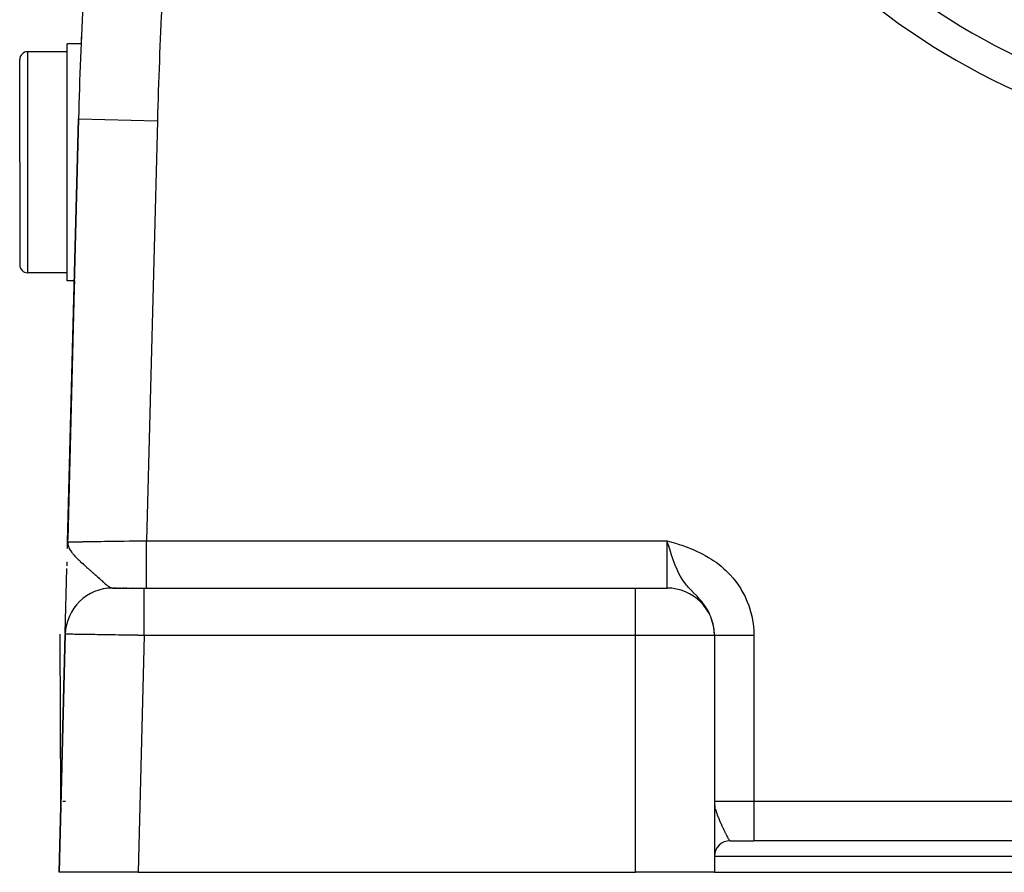
# Model space of a CAD drawing. Extents: x 24 to 968, y -478 to 283.
# Drawn here: x 316 to 378, y -186 to -133 of the extents above; entities that cross this region are included whole.
import ezdxf

# ---------------------------------------------------------------- set-up
doc = ezdxf.new("R2010")
doc.units = 0
doc.linetypes.add('DASHED', pattern=[11.05, 8.7, -2.35])
doc.layers.get('0').update_dxf_attribs({"linetype": 'CONTINUOUS'})
doc.layers.add('NEVIDI', color=4, linetype='DASHED')

msp = doc.modelspace()

# ---------------------------------------------------------------- linework, layer by layer
at = {"color": 2}
for p, q in [((319.910108, -134.036552), (319.000003, -134.036552)), ((319.000003, -141.536552), (319.000003, -134.036552)), ((319.000003, -134.536552), (316.500003, -134.536552)), ((316.000003, -141.536552), (316.000003, -135.036552)), ((316.000003, -141.536552), (316.000003, -135.036552)), ((319.72675, -138.788942), (319.037972, -165.577111)), ((319.037972, -165.577111), (319.72675, -138.788942)), ((316.000003, -141.536552), (316.000003, -148.036552)), ((316.000003, -141.536552), (316.000003, -148.036552)), ((319.000003, -149.036552), (319.000003, -141.536552)), ((319.000003, -148.536552), (316.500003, -148.536552)), ((319.463394, -149.036552), (319.000003, -149.036552)), ((319.463264, -149.036552), (319.451033, -149.512224)), ((319.041938, -165.422889), (319.451033, -149.512224)), ((319.451033, -149.512224), (319.041938, -165.422889)), ((319.027039, -166.00235), (319.037972, -165.577111)), ((319.027145, -165.998564), (319.037972, -165.577111)), ((319.027355, -165.992488), (319.037972, -165.577111)), ((319.027613, -165.986414), (319.037972, -165.577111)), ((319.027919, -165.980341), (319.037972, -165.577111)), ((319.028273, -165.97427), (319.037972, -165.577111)), ((319.030133, -165.906905), (319.037972, -165.577111)), ((319.030465, -165.903862), (319.037972, -165.577111)), ((319.030813, -165.919396), (319.037972, -165.577111)), ((319.030847, -165.900598), (319.037972, -165.577111)), ((319.031337, -165.914968), (319.037972, -165.577111)), ((319.031411, -165.937882), (319.037972, -165.577111)), ((319.032102, -165.931824), (319.037972, -165.577111)), ((319.032842, -165.92577), (319.037972, -165.577111)), ((319.033933, -165.895802), (319.037972, -165.577111)), ((319.034465, -165.913667), (319.037972, -165.577111)), ((319.035349, -165.90762), (319.037972, -165.577111)), ((319.036391, -165.880371), (319.037972, -165.577111)), ((319.037306, -165.875089), (319.037972, -165.577111)), ((319.045463, -165.853331), (319.037972, -165.577111)), ((319.044147, -165.85935), (319.037972, -165.577111)), ((319.042879, -165.865372), (319.037972, -165.577111)), ((319.04166, -165.871398), (319.037972, -165.577111)), ((319.040488, -165.877427), (319.037972, -165.577111)), ((319.039277, -165.864364), (319.037972, -165.577111)), ((319.038268, -165.869751), (319.037972, -165.577111)), ((319.037972, -165.577111), (319.041648, -165.673254)), ((319.046826, -165.847316), (319.041123, -165.673254)), ((319.041648, -165.673254), (319.045761, -165.706496)), ((319.048237, -165.841304), (319.041735, -165.67396)), ((319.049697, -165.835296), (319.042738, -165.682066)), ((319.051204, -165.829293), (319.044024, -165.692458)), ((319.052758, -165.823293), (319.045727, -165.706215)), ((319.045761, -165.706496), (319.054344, -165.754959)), ((319.054361, -165.817297), (319.047452, -165.716044)), ((319.056011, -165.811306), (319.049614, -165.728252)), ((319.057709, -165.805319), (319.052409, -165.744036)), ((319.054344, -165.754959), (319.062364, -165.789717)), ((319.059455, -165.799336), (319.055758, -165.761086)), ((319.061249, -165.793358), (319.059539, -165.777472)), ((357.051042, -165.669107), (357.000003, -165.5)), ((357.127448, -165.920053), (357.051042, -165.669107)), ((357.166259, -166.045567), (357.127448, -165.920053)), ((357.211992, -166.191096), (357.166259, -166.045567)), ((318.999046, -167.091043), (319.005399, -166.843954)), ((318.889156, -171.364936), (318.994785, -167.256761)), ((321.893348, -168.5), (323.887335, -168.5)), ((321.963117, -168.5), (321.937995, -168.5)), ((322.027698, -168.5), (321.99304, -168.5)), ((322.110852, -168.5), (322.066994, -168.5)), ((322.177933, -168.5), (322.159201, -168.5)), ((322.394836, -168.5), (322.329892, -168.5)), ((322.472691, -168.5), (322.463544, -168.5)), ((322.611496, -168.5), (322.535819, -168.5)), ((322.700789, -168.5), (322.690374, -168.5)), ((322.783037, -168.5), (322.772245, -168.5)), ((322.955674, -168.5), (322.944216, -168.5)), ((323.045647, -168.5), (323.033893, -168.5)), ((323.137731, -168.5), (323.125699, -168.5)), ((323.231687, -168.5), (323.219445, -168.5)), ((323.887335, -168.5), (355.000003, -168.5)), ((323.887335, -168.5), (355.000003, -168.5)), ((355.000003, -168.5), (357.000003, -168.5)), ((318.887666, -171.422889), (318.500003, -186.5)), ((318.500003, -186.5), (318.887666, -171.422889)), ((318.616186, -181.981355), (318.559199, -171.422953)), ((360.000003, -171.5), (360.000003, -186.5)), ((360.000003, -171.5), (360.000003, -186.5)), ((318.614258, -182.147494), (318.616321, -182.006618)), ((318.61467, -182.153353), (318.61637, -182.015738)), ((318.616285, -182), (318.655131, -182)), ((318.740125, -182), (318.891542, -182)), ((360.936274, -184.5), (360.941644, -184.5)), ((361.000003, -184.5), (362.500003, -184.5)), ((432.500003, -184.5), (362.500003, -184.5)), ((432.500003, -184.5), (362.500003, -184.5)), ((323.501655, -186.5), (318.500003, -186.5)), ((323.501655, -186.5), (355.000003, -186.5)), ((360.000003, -186.5), (355.000003, -186.5)), ((360.000003, -186.5), (435.000003, -186.5))]:
    msp.add_line(p, q, dxfattribs=at)
for centre, radius, start, end in [((619.627633, -146.5), 300, 175.590771, 178.527134), ((397.500003, -96.5), 42.5, 222.061149, 258.125513), ((619.627633, -146.5), 300, 177.51998, 177.618971), ((316.500003, -135.036552), 0.5, 90, 180), ((316.500003, -148.036552), 0.5, 180, 270), ((321.886674, -171.5), 3, 90, 178.527134), ((357.000003, -171.5), 3, 0, 90), ((361.000003, -185.5), 1, 90, 177.863268)]:
    msp.add_arc(centre, radius, start, end, dxfattribs=at)
at = {"layer": 'NEVIDI', "color": 7, "linetype": 'CONTINUOUS'}
for p, q in [((316.500003, -134.536552), (316.500003, -141.536552)), ((319.726962, -138.788947), (324.725098, -138.91746)), ((324.725098, -138.91746), (324.041607, -165.5)), ((316.500003, -141.536552), (316.500003, -148.536552)), ((319.037972, -165.577111), (319.045662, -165.577012)), ((319.045662, -165.577012), (319.048817, -165.576965)), ((319.048817, -165.576965), (319.077765, -165.576518)), ((319.062364, -165.789717), (319.068889, -165.814033)), ((319.068889, -165.814033), (319.10513, -165.918096)), ((319.077765, -165.576518), (319.084254, -165.576417)), ((319.084254, -165.576417), (319.091585, -165.576302)), ((319.091585, -165.576302), (319.155091, -165.575311)), ((319.155091, -165.575311), (319.166562, -165.575132)), ((319.166562, -165.575132), (319.196512, -165.574666)), ((319.196512, -165.574666), (319.257706, -165.573717)), ((319.257706, -165.573717), (319.27322, -165.573477)), ((319.27322, -165.573477), (319.391463, -165.571653)), ((319.391463, -165.571653), (319.392324, -165.57164)), ((319.392324, -165.57164), (319.410961, -165.571353)), ((319.410961, -165.571353), (319.555393, -165.569133)), ((319.555393, -165.569133), (319.578705, -165.568774)), ((319.578705, -165.568774), (319.662083, -165.567492)), ((319.662083, -165.567492), (319.748589, -165.56616)), ((319.748589, -165.56616), (319.775554, -165.565745)), ((319.775554, -165.565745), (319.969661, -165.562752)), ((319.969661, -165.562752), (320.000107, -165.562283)), ((320.000107, -165.562283), (320.001501, -165.562262)), ((320.001501, -165.562262), (320.217228, -165.558937)), ((320.217228, -165.558937), (320.251004, -165.558416)), ((320.251004, -165.558416), (320.405177, -165.556041)), ((320.405177, -165.556041), (320.489619, -165.554739)), ((320.489619, -165.554739), (320.526595, -165.554169)), ((320.526595, -165.554169), (320.785153, -165.550184)), ((320.785153, -165.550184), (320.824944, -165.54957)), ((320.824944, -165.54957), (320.866689, -165.548927)), ((320.866689, -165.548927), (321.101933, -165.545301)), ((321.101933, -165.545301), (321.144208, -165.54465)), ((321.144208, -165.54465), (321.378697, -165.541037)), ((321.378697, -165.541037), (321.437744, -165.540128)), ((321.437744, -165.540128), (321.482368, -165.53944)), ((321.482368, -165.53944), (321.790543, -165.53469)), ((321.790543, -165.53469), (321.837184, -165.533971)), ((321.837184, -165.533971), (321.933056, -165.532493)), ((321.933056, -165.532493), (322.158017, -165.529025)), ((322.158017, -165.529025), (322.206321, -165.528281)), ((322.206321, -165.528281), (322.520951, -165.523432)), ((322.520951, -165.523432), (322.537682, -165.523175)), ((322.537682, -165.523175), (322.587395, -165.522409)), ((322.587395, -165.522409), (322.927054, -165.517177)), ((322.927054, -165.517177), (322.977872, -165.516395)), ((322.977872, -165.516395), (323.133029, -165.514005)), ((323.133029, -165.514005), (323.323721, -165.511068)), ((323.323721, -165.511068), (323.37537, -165.510273)), ((323.37537, -165.510273), (323.725124, -165.504883)), ((323.725124, -165.504883), (323.759557, -165.504352)), ((323.759557, -165.504352), (323.777261, -165.504079)), ((323.777261, -165.504079), (324.041607, -165.5)), ((324.041607, -165.5), (357.000003, -165.5)), ((324.041608, -165.6691), (324.041608, -165.5)), ((324.041608, -165.762708), (324.041608, -165.6691)), ((324.041608, -165.848664), (324.041608, -165.762708)), ((324.041608, -166.044647), (324.041608, -165.848664)), ((357.000003, -165.5), (357.155915, -165.547087)), ((357.000003, -168.5), (357.000003, -165.5)), ((357.155915, -165.547087), (357.388658, -165.618109)), ((357.388658, -165.618109), (357.543991, -165.666474)), ((357.543991, -165.666474), (357.775828, -165.740918)), ((357.775828, -165.740918), (357.929665, -165.792294)), ((357.929665, -165.792294), (358.159749, -165.872847)), ((358.159749, -165.872847), (358.312314, -165.929146)), ((319.10513, -165.918096), (319.105632, -165.919312)), ((319.105632, -165.919312), (319.121882, -165.956656)), ((319.121882, -165.956656), (319.13259, -165.979438)), ((319.13259, -165.979438), (319.143335, -166.001127)), ((319.143335, -166.001127), (319.200203, -166.102189)), ((319.200203, -166.102189), (319.21777, -166.130045)), ((319.21777, -166.130045), (319.272785, -166.210488)), ((319.272785, -166.210488), (319.27893, -166.218956)), ((319.27893, -166.218956), (319.303342, -166.251755)), ((319.303342, -166.251755), (319.341481, -166.300669)), ((319.341481, -166.300669), (319.371482, -166.337477)), ((319.371482, -166.337477), (319.430484, -166.406417)), ((319.430484, -166.406417), (319.4398, -166.416947)), ((319.4398, -166.416947), (319.502102, -166.48531)), ((319.502102, -166.48531), (319.555607, -166.541616)), ((324.041608, -166.159004), (324.041608, -166.044647)), ((324.041608, -166.243063), (324.041608, -166.159004)), ((324.041608, -166.41174), (324.041608, -166.243063)), ((324.041608, -166.543374), (324.041608, -166.41174)), ((357.281521, -166.406229), (357.211992, -166.191096)), ((357.284694, -166.41584), (357.281521, -166.406229)), ((357.339314, -166.578197), (357.284694, -166.41584)), ((358.312314, -165.929146), (358.539174, -166.017846)), ((358.539174, -166.017846), (358.68925, -166.080197)), ((358.68925, -166.080197), (358.912169, -166.178921)), ((358.912169, -166.178921), (359.058743, -166.248229)), ((359.058743, -166.248229), (359.275895, -166.357981)), ((359.275895, -166.357981), (359.418062, -166.434818)), ((359.418062, -166.434818), (359.629133, -166.55686)), ((319.555607, -166.541616), (319.58076, -166.567449)), ((319.58076, -166.567449), (319.632589, -166.61959)), ((319.632589, -166.61959), (319.682741, -166.668856)), ((319.682741, -166.668856), (319.753203, -166.736465)), ((319.753203, -166.736465), (319.758076, -166.74108)), ((319.758076, -166.74108), (319.823355, -166.802253)), ((319.823355, -166.802253), (319.839152, -166.81689)), ((319.839152, -166.81689), (319.946594, -166.915081)), ((319.946594, -166.915081), (319.968227, -166.934617)), ((319.968227, -166.934617), (320.049779, -167.00774)), ((320.049779, -167.00774), (320.061171, -167.017898)), ((320.061171, -167.017898), (320.159567, -167.105214)), ((320.159567, -167.105214), (320.177638, -167.121189)), ((320.177638, -167.121189), (320.25722, -167.191419)), ((324.041607, -167.249863), (324.041608, -167.096567)), ((324.041608, -166.62399), (324.041608, -166.543374)), ((324.041608, -166.764192), (324.041608, -166.62399)), ((324.041608, -166.909314), (324.041608, -166.764192)), ((324.041608, -166.985024), (324.041608, -166.909314)), ((324.041608, -167.096567), (324.041608, -166.985024)), ((357.408946, -166.776006), (357.339314, -166.578197)), ((357.423174, -166.815072), (357.408946, -166.776006)), ((357.542212, -167.122895), (357.423174, -166.815072)), ((357.549946, -167.141705), (357.542212, -167.122895)), ((359.629133, -166.55686), (359.767148, -166.642225)), ((359.767148, -166.642225), (359.97031, -166.776668)), ((359.97031, -166.776668), (360.102088, -166.869929)), ((360.102088, -166.869929), (360.296273, -167.016913)), ((360.296273, -167.016913), (360.421174, -167.118023)), ((360.421174, -167.118023), (360.604137, -167.276414)), ((320.25722, -167.191419), (320.315949, -167.243179)), ((320.315949, -167.243179), (320.380509, -167.30007)), ((320.380509, -167.30007), (320.390641, -167.309002)), ((320.390641, -167.309002), (320.428357, -167.342268)), ((320.428357, -167.342268), (320.456733, -167.367321)), ((320.456733, -167.367321), (320.573436, -167.4707)), ((320.573436, -167.4707), (320.638219, -167.528373)), ((320.638219, -167.528373), (320.645287, -167.534679)), ((320.645287, -167.534679), (320.754369, -167.6324)), ((320.754369, -167.6324), (320.758759, -167.636348)), ((320.758759, -167.636348), (320.821432, -167.692848)), ((320.821432, -167.692848), (320.900825, -167.764748)), ((324.041607, -167.31933), (324.041607, -167.249863)), ((324.041607, -167.403609), (324.041607, -167.31933)), ((324.041607, -167.559294), (324.041607, -167.403609)), ((324.041607, -167.62132), (324.041607, -167.559294)), ((324.041607, -167.68023), (324.041607, -167.62132)), ((324.041607, -167.831836), (324.041607, -167.68023)), ((357.632604, -167.333562), (357.549946, -167.141705)), ((357.678777, -167.433583), (357.632604, -167.333562)), ((357.68869, -167.454405), (357.678777, -167.433583)), ((357.758145, -167.593985), (357.68869, -167.454405)), ((357.839544, -167.744266), (357.758145, -167.593985)), ((357.854622, -167.770624), (357.839544, -167.744266)), ((360.604137, -167.276414), (360.721779, -167.385347)), ((360.721779, -167.385347), (360.893514, -167.555499)), ((360.893514, -167.555499), (361.004139, -167.672828)), ((361.004139, -167.672828), (361.164815, -167.855446)), ((320.900825, -167.764748), (320.922859, -167.78476)), ((320.922859, -167.78476), (320.984223, -167.840602)), ((320.984223, -167.840602), (321.043486, -167.894635)), ((321.043486, -167.894635), (321.076224, -167.924499)), ((321.076224, -167.924499), (321.13192, -167.975275)), ((321.13192, -167.975275), (321.176314, -168.015664)), ((321.176314, -168.015664), (321.215207, -168.050929)), ((321.215207, -168.050929), (321.265504, -168.09627)), ((321.265504, -168.09627), (321.282986, -168.111936)), ((321.282986, -168.111936), (321.340724, -168.163208)), ((321.340724, -168.163208), (321.386406, -168.203106)), ((321.386406, -168.203106), (321.454737, -168.261239)), ((321.454737, -168.261239), (321.463704, -168.268696)), ((321.463704, -168.268696), (321.482464, -168.284141)), ((321.482464, -168.284141), (321.49611, -168.295236)), ((321.49611, -168.295236), (321.511545, -168.307629)), ((321.511545, -168.307629), (321.557929, -168.343742)), ((321.557929, -168.343742), (321.595048, -168.371202)), ((321.595048, -168.371202), (321.647972, -168.407591)), ((324.041608, -167.885369), (324.041607, -167.831836)), ((324.041607, -168.383871), (324.041608, -168.287533)), ((324.041608, -167.922325), (324.041608, -167.885369)), ((324.041608, -168.062842), (324.041608, -167.922325)), ((324.041608, -168.106654), (324.041608, -168.062842)), ((324.041608, -168.125745), (324.041608, -168.106654)), ((324.041608, -168.247897), (324.041608, -168.125745)), ((324.041608, -168.281483), (324.041608, -168.247897)), ((324.041608, -168.287533), (324.041608, -168.281483)), ((357.962473, -167.946921), (357.854622, -167.770624)), ((358.043083, -168.066209), (357.962473, -167.946921)), ((358.049565, -168.075392), (358.043083, -168.066209)), ((358.063806, -168.095363), (358.049565, -168.075392)), ((358.163072, -168.227512), (358.063806, -168.095363)), ((358.241468, -168.324326), (358.163072, -168.227512)), ((358.289412, -168.380773), (358.241468, -168.324326)), ((361.164815, -167.855446), (361.267634, -167.980829)), ((361.267634, -167.980829), (361.415643, -168.174791)), ((361.415643, -168.174791), (361.508715, -168.306072)), ((361.508715, -168.306072), (361.642102, -168.509006)), ((321.647972, -168.407591), (321.650311, -168.409112)), ((321.650311, -168.409112), (321.683561, -168.429825)), ((321.683561, -168.429825), (321.733264, -168.457122)), ((321.733264, -168.457122), (321.762178, -168.470586)), ((321.762178, -168.470586), (321.763211, -168.471029)), ((321.763211, -168.471029), (321.785397, -168.479878)), ((321.785397, -168.479878), (321.801316, -168.485375)), ((321.801316, -168.485375), (321.808216, -168.48752)), ((321.808216, -168.48752), (321.835365, -168.494448)), ((321.835365, -168.494448), (321.876401, -168.499764)), ((323.887334, -168.501244), (323.887334, -168.5)), ((323.887335, -168.520341), (323.887334, -168.501244)), ((323.887335, -168.52388), (323.887335, -168.520341)), ((323.887335, -168.539591), (323.887335, -168.52388)), ((323.887335, -168.593488), (323.887335, -168.539591)), ((323.887335, -168.595043), (323.887335, -168.593488)), ((323.887335, -168.630797), (323.887335, -168.595043)), ((323.887335, -168.71247), (323.887335, -168.630797)), ((323.887335, -168.718518), (323.887335, -168.71247)), ((323.887335, -168.773254), (323.887335, -168.718518)), ((323.887335, -168.87425), (323.887335, -168.773254)), ((323.887335, -168.893347), (323.887335, -168.87425)), ((323.887335, -168.96439), (323.887335, -168.893347)), ((323.887335, -169.077696), (323.887335, -168.96439)), ((324.041599, -168.499799), (324.041604, -168.479659)), ((324.041604, -168.47612), (324.041605, -168.468377)), ((324.041604, -168.479659), (324.041604, -168.47612)), ((324.041605, -168.468377), (324.041607, -168.406512)), ((324.041607, -168.404957), (324.041607, -168.383871)), ((324.041607, -168.406512), (324.041607, -168.404957)), ((355.000003, -171.5), (355.000003, -168.5)), ((358.357767, -168.458249), (358.289412, -168.380773)), ((358.429624, -168.536699), (358.357767, -168.458249)), ((358.434152, -168.541559), (358.429624, -168.536699)), ((358.545918, -168.659111), (358.434152, -168.541559)), ((358.605264, -168.720229), (358.545918, -168.659111)), ((358.620469, -168.735804), (358.605264, -168.720229)), ((358.727341, -168.844984), (358.620469, -168.735804)), ((358.769837, -168.888518), (358.727341, -168.844984)), ((358.798044, -168.917535), (358.769837, -168.888518)), ((358.899996, -169.02381), (358.798044, -168.917535)), ((361.642102, -168.509006), (361.725386, -168.646058)), ((361.725386, -168.646058), (361.843537, -168.857058)), ((361.843537, -168.857058), (361.916838, -168.999666)), ((323.887335, -169.114631), (323.887335, -169.077696)), ((323.887335, -169.201068), (323.887335, -169.114631)), ((323.887335, -169.319769), (323.887335, -169.201068)), ((323.887335, -169.37868), (323.887335, -169.319769)), ((323.887335, -169.478569), (323.887335, -169.37868)), ((323.887335, -169.596362), (323.887335, -169.478569)), ((323.887335, -169.680671), (323.887335, -169.596362)), ((358.965899, -169.094223), (358.899996, -169.02381)), ((359.060307, -169.198361), (358.965899, -169.094223)), ((359.062105, -169.20039), (359.060307, -169.198361)), ((359.078152, -169.218576), (359.062105, -169.20039)), ((359.123884, -169.271289), (359.078152, -169.218576)), ((359.213935, -169.379474), (359.123884, -169.271289)), ((359.271718, -169.452498), (359.213935, -169.379474)), ((359.349106, -169.555634), (359.271718, -169.452498)), ((359.355501, -169.564464), (359.349106, -169.555634)), ((359.4086, -169.639809), (359.355501, -169.564464)), ((361.916838, -168.999666), (362.019711, -169.218727)), ((362.019711, -169.218727), (362.08282, -169.366649)), ((362.08282, -169.366649), (362.170549, -169.59469)), ((362.170549, -169.59469), (362.22313, -169.747662)), ((323.887335, -169.792446), (323.887335, -169.680671)), ((323.887335, -169.903441), (323.887335, -169.792446)), ((323.887336, -170.014977), (323.887335, -169.903441)), ((323.887336, -170.136587), (323.887336, -170.014977)), ((323.887336, -170.235792), (323.887336, -170.136587)), ((323.887336, -170.376012), (323.887336, -170.235792)), ((359.484639, -169.754868), (359.4086, -169.639809)), ((359.532075, -169.831683), (359.484639, -169.754868)), ((359.577713, -169.909924), (359.532075, -169.831683)), ((359.599815, -169.949554), (359.577713, -169.909924)), ((359.641927, -170.028658), (359.599815, -169.949554)), ((359.701459, -170.15001), (359.641927, -170.028658)), ((359.738083, -170.231486), (359.701459, -170.15001)), ((359.759956, -170.283157), (359.738083, -170.231486)), ((362.22313, -169.747662), (362.294061, -169.981231)), ((362.294061, -169.981231), (362.335177, -170.136725)), ((362.335177, -170.136725), (362.388552, -170.372769)), ((323.887334, -170.89164), (323.887335, -170.756939)), ((323.887335, -170.505203), (323.887336, -170.376012)), ((323.887335, -170.588201), (323.887335, -170.505203)), ((323.887335, -170.756939), (323.887335, -170.588201)), ((359.788683, -170.355066), (359.759956, -170.283157)), ((359.789234, -170.356493), (359.788683, -170.355066)), ((359.820321, -170.440657), (359.789234, -170.356493)), ((359.862695, -170.569047), (359.820321, -170.440657)), ((359.887672, -170.654768), (359.862695, -170.569047)), ((359.89256, -170.672677), (359.887672, -170.654768)), ((359.920596, -170.784724), (359.89256, -170.672677)), ((359.939203, -170.870891), (359.920596, -170.784724)), ((362.388552, -170.372769), (362.418189, -170.52994)), ((362.418189, -170.52994), (362.45441, -170.769202)), ((362.45441, -170.769202), (362.472675, -170.928832)), ((318.890371, -171.422935), (318.887666, -171.422889)), ((318.891542, -171.422953), (318.890371, -171.422935)), ((318.904898, -171.423161), (318.891542, -171.422953)), ((318.907692, -171.423204), (318.904898, -171.423161)), ((318.927426, -171.423508), (318.907692, -171.423204)), ((318.931953, -171.423577), (318.927426, -171.423508)), ((318.936363, -171.423645), (318.931953, -171.423577)), ((318.971487, -171.424185), (318.936363, -171.423645)), ((318.977503, -171.424278), (318.971487, -171.424185)), ((319.023393, -171.424983), (318.977503, -171.424278)), ((319.030995, -171.4251), (319.023393, -171.424983)), ((319.046076, -171.425332), (319.030995, -171.4251)), ((319.087534, -171.425971), (319.046076, -171.425332)), ((319.096711, -171.426112), (319.087534, -171.425971)), ((319.163759, -171.427145), (319.096711, -171.426112)), ((319.174491, -171.427311), (319.163759, -171.427145)), ((319.241727, -171.428348), (319.174491, -171.427311)), ((319.251868, -171.428504), (319.241727, -171.428348)), ((319.26409, -171.428693), (319.251868, -171.428504)), ((319.351639, -171.430044), (319.26409, -171.428693)), ((319.365376, -171.430256), (319.351639, -171.430044)), ((319.462834, -171.43176), (319.365376, -171.430256)), ((319.478033, -171.431994), (319.462834, -171.43176)), ((319.511268, -171.432507), (319.478033, -171.431994)), ((319.585142, -171.433647), (319.511268, -171.432507)), ((319.601752, -171.433903), (319.585142, -171.433647)), ((319.7183, -171.435701), (319.601752, -171.433903)), ((319.736281, -171.435978), (319.7183, -171.435701)), ((319.850411, -171.437738), (319.736281, -171.435978)), ((319.861945, -171.437916), (319.850411, -171.437738)), ((319.881228, -171.438213), (319.861945, -171.437916)), ((320.0157, -171.440287), (319.881228, -171.438213)), ((320.036297, -171.440605), (320.0157, -171.440287)), ((320.179227, -171.442809), (320.036297, -171.440605)), ((320.201024, -171.443145), (320.179227, -171.442809)), ((320.253763, -171.443959), (320.201024, -171.443145)), ((320.352039, -171.445475), (320.253763, -171.443959)), ((320.375042, -171.445829), (320.352039, -171.445475)), ((320.533799, -171.448278), (320.375042, -171.445829)), ((320.557923, -171.44865), (320.533799, -171.448278)), ((320.714906, -171.451071), (320.557923, -171.44865)), ((320.723996, -171.451211), (320.714906, -171.451071)), ((320.749131, -171.451599), (320.723996, -171.451211)), ((320.922099, -171.454266), (320.749131, -171.451599)), ((320.948269, -171.45467), (320.922099, -171.454266)), ((321.127728, -171.457438), (320.948269, -171.45467)), ((321.154811, -171.457856), (321.127728, -171.457438)), ((321.226508, -171.458962), (321.154811, -171.457856)), ((321.340243, -171.460716), (321.226508, -171.458962)), ((321.368157, -171.461146), (321.340243, -171.460716)), ((321.55911, -171.464091), (321.368157, -171.461146)), ((321.587849, -171.464535), (321.55911, -171.464091)), ((321.78043, -171.467505), (321.587849, -171.464535)), ((321.783835, -171.467557), (321.78043, -171.467505)), ((321.813283, -171.468011), (321.783835, -171.467557)), ((322.014073, -171.471108), (321.813283, -171.468011)), ((322.044161, -171.471572), (322.014073, -171.471108)), ((322.248798, -171.474728), (322.044161, -171.471572)), ((322.279447, -171.475201), (322.248798, -171.474728)), ((322.367862, -171.476564), (322.279447, -171.475201)), ((322.487772, -171.478414), (322.367862, -171.476564)), ((322.518916, -171.478894), (322.487772, -171.478414)), ((322.730252, -171.482154), (322.518916, -171.478894)), ((322.761806, -171.482641), (322.730252, -171.482154)), ((322.97553, -171.485938), (322.761806, -171.482641)), ((322.979463, -171.485999), (322.97553, -171.485938)), ((323.007589, -171.486432), (322.979463, -171.485999)), ((323.223337, -171.48976), (323.007589, -171.486432)), ((323.255492, -171.490256), (323.223337, -171.48976)), ((323.887328, -171.500003), (323.88733, -171.330872)), ((323.88733, -171.288902), (323.887332, -171.151339)), ((323.88733, -171.330872), (323.88733, -171.288902)), ((323.887332, -171.151339), (323.887333, -170.955229)), ((323.887333, -170.955229), (323.887334, -170.89164)), ((359.962758, -171.002395), (359.939203, -170.870891)), ((359.973026, -171.073079), (359.962758, -171.002395)), ((359.975129, -171.089154), (359.973026, -171.073079)), ((359.98921, -171.221845), (359.975129, -171.089154)), ((359.995335, -171.309749), (359.98921, -171.221845)), ((359.999797, -171.443493), (359.995335, -171.309749)), ((360.000003, -171.479129), (359.999797, -171.443493)), ((360.001667, -171.479129), (360.006046, -171.479129)), ((360.006046, -171.479129), (360.007979, -171.479129)), ((360.007979, -171.479129), (360.015928, -171.479129)), ((360.015928, -171.479129), (360.018973, -171.479129)), ((360.018973, -171.479129), (360.019901, -171.479129)), ((360.019901, -171.479129), (360.030474, -171.479129)), ((360.030474, -171.479129), (360.034632, -171.479129)), ((360.034632, -171.479129), (360.049661, -171.479129)), ((360.049661, -171.479129), (360.054937, -171.479129)), ((360.054937, -171.479129), (360.073464, -171.479128)), ((360.073464, -171.479128), (360.079242, -171.479128)), ((360.079242, -171.479128), (360.079869, -171.479128)), ((360.079869, -171.479128), (360.101843, -171.479128)), ((360.101843, -171.479128), (360.109363, -171.479128)), ((360.109363, -171.479128), (360.134741, -171.479128)), ((360.134741, -171.479128), (360.143318, -171.479128)), ((360.143318, -171.479128), (360.17209, -171.479128)), ((360.17209, -171.479128), (360.177032, -171.479128)), ((360.177032, -171.479128), (360.181668, -171.479128)), ((360.181668, -171.479128), (360.213828, -171.479128)), ((360.213828, -171.479128), (360.22443, -171.479128)), ((360.22443, -171.479128), (360.259877, -171.479128)), ((360.259877, -171.479128), (360.271494, -171.479128)), ((360.271494, -171.479128), (360.310141, -171.479128)), ((360.310141, -171.479128), (360.311825, -171.479128)), ((360.311825, -171.479128), (360.322751, -171.479128)), ((360.322751, -171.479128), (360.3645, -171.479128)), ((360.3645, -171.479128), (360.378066, -171.479128)), ((360.378066, -171.479128), (360.422857, -171.479128)), ((360.422857, -171.479128), (360.437402, -171.479128)), ((360.437402, -171.479128), (360.481434, -171.479128)), ((360.481434, -171.479128), (360.485127, -171.479128)), ((360.485127, -171.479128), (360.500689, -171.479128)), ((360.500689, -171.479128), (360.551212, -171.479128)), ((360.551212, -171.479128), (360.567661, -171.479128)), ((360.567661, -171.479128), (360.620986, -171.479128)), ((360.620986, -171.479128), (360.638166, -171.479128)), ((360.638166, -171.479128), (360.683082, -171.479128)), ((360.683082, -171.479128), (360.694296, -171.479128)), ((360.694296, -171.479128), (360.712344, -171.479129)), ((360.712344, -171.479129), (360.77101, -171.479129)), ((360.77101, -171.479129), (360.789807, -171.479129)), ((360.789807, -171.479129), (360.850985, -171.479129)), ((360.850985, -171.479129), (360.870537, -171.479129)), ((360.870537, -171.479129), (360.913662, -171.479129)), ((360.913662, -171.479129), (360.934063, -171.479129)), ((360.934063, -171.479129), (360.954356, -171.479129)), ((360.954356, -171.479129), (361.020053, -171.47913)), ((361.020053, -171.47913), (361.040985, -171.47913)), ((361.040985, -171.47913), (361.108793, -171.47913)), ((361.108793, -171.47913), (361.130366, -171.47913)), ((361.130366, -171.47913), (361.169522, -171.47913)), ((361.169522, -171.47913), (361.200154, -171.47913)), ((361.200154, -171.47913), (361.222425, -171.47913)), ((361.222425, -171.47913), (361.293993, -171.47913)), ((361.293993, -171.47913), (361.316914, -171.47913)), ((361.316914, -171.47913), (361.390138, -171.47913)), ((361.390138, -171.47913), (361.4134, -171.47913)), ((361.4134, -171.47913), (361.446554, -171.47913)), ((361.446554, -171.47913), (361.488372, -171.47913)), ((361.488372, -171.47913), (361.512078, -171.47913)), ((361.512078, -171.47913), (361.588512, -171.47913)), ((361.588512, -171.47913), (361.612674, -171.47913)), ((361.612674, -171.47913), (361.690372, -171.47913)), ((361.690372, -171.47913), (361.714915, -171.47913)), ((361.714915, -171.47913), (361.740311, -171.47913)), ((361.740311, -171.47913), (361.793755, -171.47913)), ((361.793755, -171.47913), (361.81858, -171.47913)), ((361.81858, -171.47913), (361.898432, -171.47913)), ((361.898432, -171.47913), (361.923578, -171.47913)), ((361.923578, -171.47913), (362.004194, -171.47913)), ((362.004194, -171.47913), (362.029581, -171.47913)), ((362.029581, -171.47913), (362.046051, -171.47913)), ((362.046051, -171.47913), (362.110891, -171.47913)), ((362.110891, -171.47913), (362.136494, -171.47913)), ((362.136494, -171.47913), (362.218353, -171.47913)), ((362.218353, -171.47913), (362.244098, -171.47913)), ((362.244098, -171.47913), (362.326393, -171.47913)), ((362.326393, -171.47913), (362.352235, -171.47913)), ((362.352235, -171.47913), (362.359211, -171.47913)), ((362.359211, -171.47913), (362.43476, -171.47913)), ((362.43476, -171.47913), (362.460647, -171.47913)), ((362.460647, -171.47913), (362.500003, -171.47913)), ((362.472675, -170.928832), (362.49145, -171.170526)), ((362.49145, -171.170526), (362.498078, -171.332011)), ((362.498078, -171.332011), (362.500003, -171.47913)), ((362.500003, -171.47913), (362.500003, -182)), ((323.472591, -171.493605), (323.255492, -171.490256)), ((323.504913, -171.494103), (323.472591, -171.493605)), ((323.887335, -171.5), (323.501655, -186.5)), ((323.605504, -171.495655), (323.504913, -171.494103)), ((323.722876, -171.497464), (323.605504, -171.495655)), ((323.755288, -171.497964), (323.722876, -171.497464)), ((323.887335, -171.5), (323.755288, -171.497964)), ((355.000003, -171.5), (323.887335, -171.5)), ((355.000003, -186.5), (355.000003, -171.5)), ((360.000003, -171.5), (355.000003, -171.5)), ((360.000003, -182), (362.500003, -182)), ((360.001531, -182.077681), (360.006187, -182.141219)), ((362.500003, -182), (432.500003, -182)), ((362.500003, -182), (362.500003, -184.5)), ((360.009043, -182.180203), (360.010303, -182.197395)), ((360.017915, -182.262541), (360.029331, -182.334662)), ((360.032316, -182.350646), (360.04038, -182.393817)), ((360.056458, -182.467675), (360.087822, -182.588313)), ((360.087822, -182.588313), (360.101165, -182.633837)), ((360.101165, -182.633837), (360.109279, -182.660321)), ((360.109279, -182.660321), (360.110182, -182.66322)), ((360.110182, -182.66322), (360.148922, -182.780013)), ((360.148922, -182.780013), (360.175069, -182.852463)), ((360.175069, -182.852463), (360.17807, -182.860528)), ((360.17807, -182.860528), (360.219554, -182.967763)), ((360.219554, -182.967763), (360.224417, -182.979896)), ((360.224417, -182.979896), (360.248351, -183.038513)), ((360.248351, -183.038513), (360.274863, -183.101593)), ((360.274863, -183.101593), (360.295627, -183.149869)), ((360.295627, -183.149869), (360.325676, -183.218318)), ((360.325676, -183.218318), (360.352792, -183.278956)), ((360.352792, -183.278956), (360.373732, -183.325227)), ((360.373732, -183.325227), (360.390158, -183.361273)), ((360.390158, -183.361273), (360.403135, -183.389617)), ((360.403135, -183.389617), (360.450852, -183.492975)), ((360.450852, -183.492975), (360.479244, -183.553961)), ((360.479244, -183.553961), (360.479886, -183.555336)), ((360.479886, -183.555336), (360.522008, -183.645338)), ((360.522008, -183.645338), (360.525267, -183.652288)), ((360.525267, -183.652288), (360.552429, -183.710161)), ((360.552429, -183.710161), (360.595713, -183.80228)), ((360.595713, -183.80228), (360.596037, -183.802967)), ((360.596037, -183.802967), (360.62118, -183.856367)), ((360.62118, -183.856367), (360.661608, -183.941973)), ((360.661608, -183.941973), (360.667991, -183.955446)), ((360.667991, -183.955446), (360.685045, -183.99136)), ((360.685045, -183.99136), (360.698022, -184.018591)), ((360.698022, -184.018591), (360.722068, -184.068753)), ((360.722068, -184.068753), (360.743374, -184.112792)), ((360.743374, -184.112792), (360.776904, -184.181026)), ((360.776904, -184.181026), (360.785385, -184.198022)), ((360.785385, -184.198022), (360.795723, -184.218568)), ((360.795723, -184.218568), (360.826395, -184.278179)), ((360.826395, -184.278179), (360.82657, -184.278512)), ((360.82657, -184.278512), (360.843221, -184.30978)), ((360.843221, -184.30978), (360.858423, -184.337434)), ((360.858423, -184.337434), (360.870956, -184.359452)), ((360.870956, -184.359452), (360.886009, -184.384773)), ((360.886009, -184.384773), (360.91074, -184.423039)), ((360.91074, -184.423039), (360.919344, -184.435174)), ((360.919344, -184.435174), (360.924211, -184.441726)), ((360.924211, -184.441726), (360.946029, -184.467891)), ((360.946029, -184.467891), (360.957865, -184.479496)), ((360.957865, -184.479496), (360.969859, -184.488988)), ((360.969859, -184.488988), (360.977446, -184.493639)), ((360.977446, -184.493639), (360.988057, -184.498135)), ((360.988057, -184.498135), (360.994427, -184.499582)), ((360.994427, -184.499582), (361.000007, -184.5)), ((435.000003, -185.5), (360.000003, -185.5))]:
    msp.add_line(p, q, dxfattribs=at)
for centre, radius, start, end in [((619.627633, -146.5), 295, 175.590771, 178.527134), ((397.500003, -96.5), 44.5, 222.061149, 258.125513)]:
    msp.add_arc(centre, radius, start, end, dxfattribs=at)

doc.saveas('drawing.dxf')
